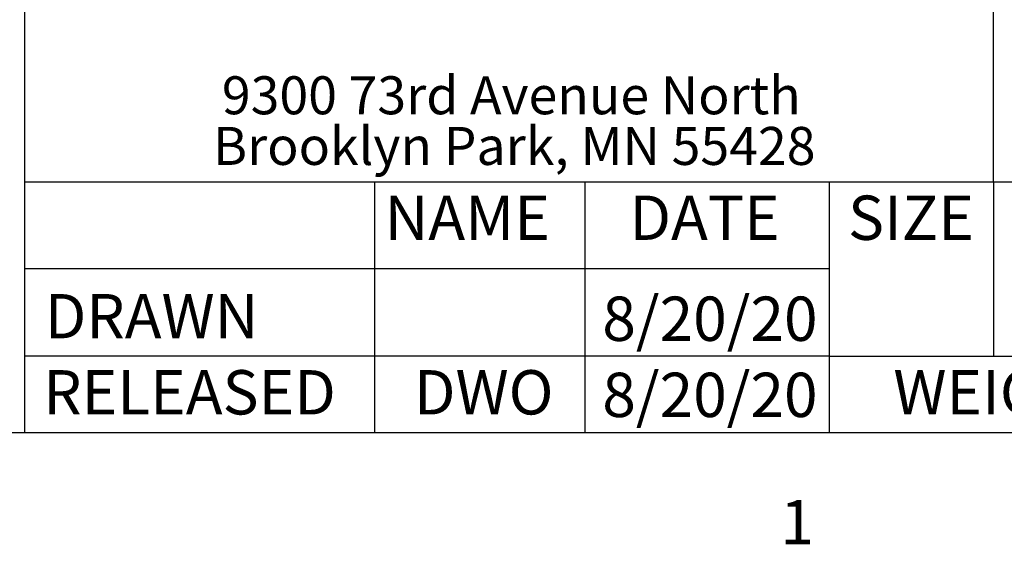
# Model space of a CAD drawing. Units: inches. Extents: x 0.8 to 64.4, y 1.2 to 49.9.
# Drawn here: x 40.2 to 49.8, y 1.2 to 6.4 of the extents above; entities that cross this region are included whole.
import ezdxf

# ---------------------------------------------------------------- set-up
doc = ezdxf.new("R2010")
doc.units = ezdxf.units.IN
doc.header["$MEASUREMENT"] = 0
doc.layers.add('FORMAT', color=7, linetype='Continuous')
doc.styles.add('SLDTEXTSTYLE0', font='TXT', dxfattribs={"width": 0.605})

# ---------------------------------------------------------------- blocks, each defined once
blk = doc.blocks.new('SW_NOTE_3')
at = {"layer": 'FORMAT', "color": 0, "ltscale": 5.95, "char_height": 0.371875, "attachment_point": 2, "style": 'SLDTEXTSTYLE0'}
for s, insert in [('9300 73rd Avenue North', (2.853, 0.4794)), ('Brooklyn Park, MN 55428', (2.8821, -0.0165))]:
    blk.add_mtext(s, dxfattribs=dict(at, insert=insert))

msp = doc.modelspace()

# ---------------------------------------------------------------- linework, layer by layer
at = {"color": 8, "linetype": 'Continuous', "lineweight": 18, "ltscale": 5.95}
msp.add_line((63.2480656, 2.3328354), (1.9630656, 2.3328354), dxfattribs=at)
at = {"layer": 'FORMAT', "color": 8, "ltscale": 5.95}
for p, q in [((40.2382507, 4.7877683), (40.2382507, 8.1868326)), ((49.7166323, 4.7877683), (49.7166323, 8.1868326)), ((40.2382507, 2.3328354), (40.2382507, 4.7877683)), ((40.2382507, 4.7877683), (63.2480656, 4.7877683)), ((43.6593934, 4.7877683), (43.6593934, 2.3328354)), ((45.7159595, 4.7877683), (45.7159595, 2.3328354)), ((48.1084244, 4.7877683), (48.1084244, 2.3328354)), ((49.7166323, 4.7877683), (49.7166323, 3.0827158)), ((48.1084244, 3.9379514), (40.2382507, 3.9379514)), ((48.1084244, 3.0827158), (40.2382507, 3.0827158)), ((48.1084244, 3.0827158), (63.2480656, 3.0827158))]:
    msp.add_line(p, q, dxfattribs=at)
at = {"layer": 'FORMAT', "ltscale": 5.95}
msp.add_line((63.2480656, 2.3328354), (1.9630656, 2.3328354), dxfattribs=at)

# ---------------------------------------------------------------- block references
msp.add_blockref('SW_NOTE_3', (42.1449986, 5.3426024), dxfattribs=at)

# ---------------------------------------------------------------- texts
at = {"layer": 'FORMAT', "ltscale": 5.95, "style": 'SLDTEXTSTYLE0'}
for s, insert, char_height, attachment_point in [('NAME', (43.7582788, 4.6541534), 0.43385417, 1), ('DATE', (46.1540454, 4.6541534), 0.43385417, 1), ('SIZE', (48.2928919, 4.6541534), 0.43385417, 1), ('DRAWN', (40.4326569, 3.690331), 0.43385417, 1), ('8/20/20', (46.9416112, 3.6653352), 0.43385417, 2), ('RELEASED', (40.4182135, 2.9451185), 0.43385417, 1), ('DWO', (44.7280312, 2.9451185), 0.43385417, 2), ('8/20/20', (46.9416112, 2.9201227), 0.43385417, 2), ('WEIGHT: 11.2', (48.736604, 2.9451185), 0.433854167, 1), ('1', (47.6318897, 1.6739695), 0.4338542, 1)]:
    msp.add_mtext(s, dxfattribs=dict(at, insert=insert, char_height=char_height, attachment_point=attachment_point))

doc.saveas('drawing.dxf')
